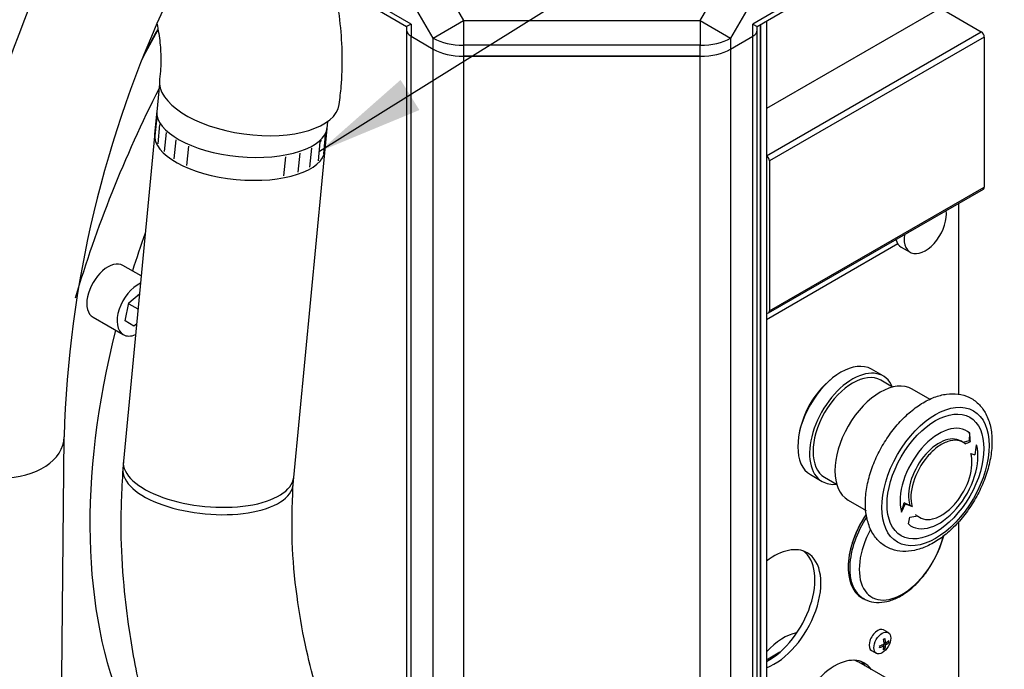
# Model space of a CAD drawing. Units: millimetres. Extents: x 0 to 358, y 0 to 202.
# Drawn here: x 97 to 120, y 131 to 146 of the extents above; entities that cross this region are included whole.
import ezdxf
from ezdxf.lldxf.tags import DXFTag

# ---------------------------------------------------------------- set-up
doc = ezdxf.new("R2010")
doc.units = ezdxf.units.MM
for name, color, linetype in [('13920100.1_MOTOR', 7, 'Continuous'), ('51066032_CODO_DN', 7, 'Continuous'), ('54082025_ABRAZAD', 7, 'Continuous'), ('54118004_M3X10', 7, 'Continuous'), ('60539017', 7, 'Continuous'), ('60539041.04', 7, 'Continuous'), ('60539041.25_PANE', 7, 'Continuous'), ('60539045.03_6053', 7, 'Continuous'), ('60573044.1', 7, 'Continuous'), ('60900090_MAGNETO', 7, 'Continuous'), ('60900502_OBTURAD', 7, 'Continuous'), ('60900509_OBTURAD', 7, 'Continuous'), ('60900510', 7, 'Continuous'), ('60972502_INSTALA', 7, 'Continuous'), ('M87502029_605390', 7, 'Continuous'), ('Predeterminado', 7, 'Continuous'), ('SK_160_SA_VOLANT', 7, 'Continuous')]:
    doc.layers.add(name, color=color, linetype=linetype)
tags = doc.linetypes.add('HIDDEN2', pattern=[4.7625, 3.175, -1.5875]).pattern_tags.tags
tags[6:7] = [DXFTag(74, 4), DXFTag(75, 0), DXFTag(340, '0'), DXFTag(46, 0.0), DXFTag(50, 0.0), DXFTag(44, 0.0), DXFTag(45, 0.0)]
tags[4:5] = [DXFTag(74, 4), DXFTag(75, 0), DXFTag(340, '0'), DXFTag(46, 0.0), DXFTag(50, 0.0), DXFTag(44, 0.0), DXFTag(45, 0.0)]

# ---------------------------------------------------------------- blocks, each defined once
blk = doc.blocks.new('SEANNOT_GROUP22')
at = {"layer": 'Predeterminado', "linetype": 'Continuous'}
blk.add_hatch(color=7, dxfattribs=at).paths.add_polyline_path([(106.224, 144.434), (104.327, 142.759), (106.664, 143.728)])
at = {"layer": 'Predeterminado', "color": 7, "linetype": 'Continuous'}
blk.add_lwpolyline([(151.243, 172.027), (104.327, 142.759)], dxfattribs=at)
blk = doc.blocks.new('SE1')
at = {"layer": '13920100.1_MOTOR', "color": 7, "linetype": 'HIDDEN2'}
blk.add_ellipse((109.687, 140.904), major_axis=(8.89, 15.398), ratio=0.57735, start_param=1.599773, end_param=1.643843, dxfattribs=at)
at = {"layer": '51066032_CODO_DN', "color": 7, "linetype": 'Continuous'}
for start_param, end_param in [(3.146285, 6.283185), (0, 0.000398)]:
    blk.add_ellipse((102.69, 144.154), major_axis=(2.099, -0.295), ratio=0.468323, start_param=start_param, end_param=end_param, dxfattribs=at)
for points, knots in [([(104.79, 143.86), (104.809, 144.012), (104.851, 144.363), (104.871, 145.007), (104.827, 145.745), (104.744, 146.301), (104.681, 146.607), (104.669, 146.666)], [0, 0, 0, 0, 0.0450718, 0.1224243, 0.1998372, 0.2773077, 0.295609, 0.295609, 0.295609, 0.295609]), ([(100.528, 145.754), (100.544, 145.675), (100.585, 145.449), (100.623, 145.09), (100.622, 144.723), (100.602, 144.539), (100.591, 144.449)], [0.7094954, 0.7094954, 0.7094954, 0.7094954, 0.7576566, 0.8475763, 0.936442, 1, 1, 1, 1])]:
    blk.add_open_spline(points, degree=3, knots=knots, dxfattribs=at)
at = {"layer": '54082025_ABRAZAD', "color": 7, "linetype": 'Continuous'}
for p, q in [((100.527, 143.703), (100.475, 143.166)), ((100.524, 143.573), (100.481, 143.125)), ((100.59, 143.386), (100.547, 142.939)), ((100.741, 143.204), (100.698, 142.756)), ((104.457, 142.785), (104.509, 143.322)), ((100.969, 143.032), (100.926, 142.585)), ((104.305, 142.536), (104.348, 142.983)), ((104.427, 142.702), (104.47, 143.149)), ((101.264, 142.88), (101.221, 142.433)), ((103.83, 142.273), (103.873, 142.721)), ((104.103, 142.391), (104.146, 142.838)), ((103.497, 142.188), (103.54, 142.636))]:
    blk.add_line(p, q, dxfattribs=at)
for centre, start_param, end_param in [((102.518, 143.513), 3.141593, 6.283185), ((102.466, 142.975), 3.141593, 6.283185), ((102.513, 143.468), -0.359323, -0.321789)]:
    blk.add_ellipse(centre, major_axis=(1.991, -0.19), ratio=0.437465, start_param=start_param, end_param=end_param, dxfattribs=at)
at = {"layer": '54118004_M3X10', "color": 7, "linetype": 'HIDDEN2'}
for p, q in [((117.626, 131.5), (117.517, 131.563)), ((117.489, 131.215), (117.528, 131.192)), ((117.525, 131.276), (117.563, 131.254)), ((117.563, 131.213), (117.528, 131.233)), ((117.636, 131.272), (117.609, 131.287)), ((117.237, 131.078), (117.346, 131.015)), ((117.521, 131.134), (117.547, 131.119))]:
    blk.add_line(p, q, dxfattribs=at)
for centre, major_axis, ratio, start_param, end_param in [((117.377, 131.32), (0.14, 0.242), 0.57735, 0, 3.141593), ((117.193, 131.447), (0.499, -0.003), 0.573206, -1.086934, -0.831931), ((117.194, 131.55), (0.477, -0.003), 0.573206, -0.834286, -0.729409), ((117.175, 131.417), (0.247, -0.434), 0.581465, 0.839083, 1.094086), ((117.211, 131.437), (0.247, -0.434), 0.581465, 0.483913, 0.738916), ((117.211, 131.437), (0.247, -0.434), 0.581465, 0.839083, 1.094086), ((117.193, 131.447), (0.499, -0.003), 0.573206, -0.731764, -0.476761), ((117.193, 131.406), (0.499, -0.003), 0.573206, -0.731764, -0.476761), ((117.299, 131.487), (0.236, -0.415), 0.581465, 0.736562, 0.841438), ((117.087, 131.366), (0.236, -0.415), 0.581465, 0.736562, 0.841438), ((117.193, 131.406), (0.499, -0.003), 0.573206, -1.086934, -0.831931), ((117.175, 131.417), (0.247, -0.434), 0.581465, 0.483913, 0.738916), ((117.192, 131.304), (0.477, -0.003), 0.573206, -0.834286, -0.729409)]:
    blk.add_ellipse(centre, major_axis=major_axis, ratio=ratio, start_param=start_param, end_param=end_param, dxfattribs=at)
blk.add_ellipse((117.486, 131.258), major_axis=(0.14, 0.242), ratio=0.57735, dxfattribs=at)
at = {"layer": '60539017', "color": 7, "linetype": 'HIDDEN2'}
for p, q in [((100.158, 139.848), (99.734, 140.093)), ((99.874, 139.213), (100.118, 139.424)), ((99.784, 138.798), (99.874, 139.213)), ((99.87, 139.196), (100.084, 139.073)), ((99.034, 138.88), (99.741, 138.472)), ((99.991, 138.67), (99.784, 138.798)), ((100.05, 138.721), (99.991, 138.67))]:
    blk.add_line(p, q, dxfattribs=at)
for centre, major_axis, start_param, end_param in [((99.384, 139.487), (0.35, 0.606), 0, 3.141593), ((100.091, 139.078), (-0.35, -0.606), 3.824007, 6.283185), ((100.091, 139.078), (-0.35, -0.606), 0, 0.655657)]:
    blk.add_ellipse(centre, major_axis=major_axis, ratio=0.57735, start_param=start_param, end_param=end_param, dxfattribs=at)
at = {"layer": '60539041.04', "color": 7, "linetype": 'HIDDEN2'}
for p, q in [((106.366, 145.598), (106.366, 107.223)), ((114.561, 107.223), (114.561, 145.598)), ((106.468, 145.455), (106.989, 145.155)), ((113.938, 145.155), (114.459, 145.455)), ((107.696, 144.986), (113.231, 144.986))]:
    blk.add_line(p, q, dxfattribs=at)
at = {"layer": '60539041.04', "color": 7, "linetype": 'Continuous'}
for p, q in [((106.468, 107.08), (106.468, 145.455)), ((114.459, 107.08), (114.459, 145.455)), ((106.989, 106.78), (106.989, 145.155)), ((113.938, 145.155), (113.938, 106.78)), ((107.696, 144.986), (107.696, 106.61)), ((113.231, 106.61), (113.231, 144.986))]:
    blk.add_line(p, q, dxfattribs=at)
at = {"layer": '60539041.04', "color": 7, "linetype": 'HIDDEN2'}
for centre, major_axis, start_param, end_param in [((106.716, 145.598), (0.35, 0), 3.141593, 3.926991), ((114.211, 145.598), (-0.35, 0), 2.356194, 3.141593), ((107.696, 145.563), (-1, 0), 0.785398, 1.570796), ((113.231, 145.563), (-1, 0), 1.570796, 2.356194)]:
    blk.add_ellipse(centre, major_axis=major_axis, ratio=0.57735, start_param=start_param, end_param=end_param, dxfattribs=at)
at = {"layer": '60539041.25_PANE', "color": 7, "linetype": 'HIDDEN2'}
for p, q in [((118.915, 146.15), (114.778, 143.762)), ((114.636, 107.754), (114.636, 145.725)), ((114.637, 145.726), (114.637, 107.754)), ((114.778, 145.807), (114.778, 107.836)), ((119.268, 141.544), (119.268, 137.079)), ((117.85, 140.595), (114.778, 138.822)), ((119.268, 134.098), (119.268, 124.174))]:
    blk.add_line(p, q, dxfattribs=at)
for centre, major_axis, start_param, end_param in [((116.369, 136.515), (0.575, 0.996), 1.271396, 1.870196), ((117.783, 133.658), (0.775, 1.342), 1.458166, 3.141593), ((114.955, 132.025), (0.775, 1.342), 0, 0.947397), ((114.814, 132.106), (0.775, 1.342), 3.894727, 6.210051), ((114.955, 132.025), (0.775, 1.342), 3.764993, 6.283185), ((116.369, 129.575), (-0.7, -1.212), 2.87353, 6.283185), ((116.228, 129.657), (0.7, 1.212), 6.015122, 6.181997)]:
    blk.add_ellipse(centre, major_axis=major_axis, ratio=0.57735, start_param=start_param, end_param=end_param, dxfattribs=at)
at = {"layer": '60539045.03_6053', "color": 7, "linetype": 'Continuous'}
for p, q in [((100.588, 144.343), (99.744, 135.513)), ((103.725, 135.132), (104.522, 143.463)), ((99.743, 135.506), (99.73, 135.334)), ((103.713, 134.968), (103.726, 135.136))]:
    blk.add_line(p, q, dxfattribs=at)
for centre, start_param, end_param in [((101.734, 135.323), 0, 3.141593), ((101.722, 135.151), 0.007939, 3.151405)]:
    blk.add_ellipse(centre, major_axis=(-1.991, 0.19), ratio=0.437465, start_param=start_param, end_param=end_param, dxfattribs=at)
for points, knots in [([(99.73, 135.334), (99.702, 134.804), (99.662, 133.975), (99.733, 132.681), (99.856, 131.64), (100.007, 130.755), (100.226, 129.73), (100.584, 128.439), (101.152, 126.879), (101.821, 125.438), (102.528, 124.176), (103.219, 123.115), (103.942, 122.151), (104.586, 121.402), (105.108, 120.855), (105.493, 120.48), (105.86, 120.145), (106.146, 119.9), (106.319, 119.759), (106.364, 119.723)], [0, 0, 0, 0, 0.074099, 0.1373484, 0.1883502, 0.2276134, 0.2669121, 0.3385381, 0.4177801, 0.501026, 0.562784, 0.6236401, 0.6833611, 0.7388889, 0.7704664, 0.7976912, 0.8210576, 0.846975, 0.8560652, 0.8560652, 0.8560652, 0.8560652]), ([(106.362, 125.626), (106.335, 125.666), (106.071, 126.062), (105.606, 126.837), (105.041, 127.98), (104.583, 129.12), (104.24, 130.196), (103.974, 131.273), (103.779, 132.402), (103.664, 133.697), (103.692, 134.484), (103.713, 134.969)], [0.3908124, 0.3908124, 0.3908124, 0.3908124, 0.3998139, 0.4788692, 0.5553602, 0.6283406, 0.6977689, 0.7576365, 0.8290696, 0.9105434, 1, 1, 1, 1])]:
    blk.add_open_spline(points, degree=3, knots=knots, dxfattribs=at)
at = {"layer": '60573044.1', "color": 7, "linetype": 'Continuous'}
for p, q in [((107.151, 146.764), (107.696, 145.821)), ((113.231, 145.821), (113.775, 146.764)), ((106.468, 145.741), (105.514, 146.292)), ((106.989, 145.413), (106.444, 146.356)), ((114.482, 146.356), (113.938, 145.413)), ((115.413, 146.292), (114.459, 145.741)), ((106.468, 145.741), (106.468, 145.455)), ((106.989, 145.413), (107.696, 145.821)), ((107.696, 145.821), (113.231, 145.821)), ((107.696, 145.821), (107.696, 145.244)), ((113.231, 145.821), (113.231, 145.244)), ((113.231, 145.821), (113.938, 145.413)), ((114.459, 145.455), (114.459, 145.741)), ((106.989, 145.155), (106.989, 145.413)), ((113.938, 145.413), (113.938, 145.155)), ((107.696, 145.244), (107.696, 144.986)), ((113.231, 145.244), (107.696, 145.244)), ((113.231, 144.986), (113.231, 145.244))]:
    blk.add_line(p, q, dxfattribs=at)
at = {"layer": '60573044.1', "color": 7, "linetype": 'HIDDEN2'}
for p, q in [((105.586, 146.132), (106.366, 145.682)), ((114.561, 145.682), (115.341, 146.132)), ((106.468, 145.741), (106.366, 145.682)), ((114.459, 145.741), (114.561, 145.682)), ((106.366, 145.682), (106.366, 145.598)), ((114.561, 145.598), (114.561, 145.682)), ((106.468, 145.455), (106.989, 145.155)), ((113.938, 145.155), (114.459, 145.455)), ((113.231, 144.986), (107.696, 144.986))]:
    blk.add_line(p, q, dxfattribs=at)
for centre, major_axis, start_param, end_param in [((106.716, 145.598), (0.35, 0), 3.141593, 3.926991), ((114.211, 145.598), (-0.35, 0), 2.356194, 3.141593), ((107.696, 145.563), (-1, 0), 0.785398, 1.570796), ((113.231, 145.563), (1, 0), 4.712389, 5.497787)]:
    blk.add_ellipse(centre, major_axis=major_axis, ratio=0.57735, start_param=start_param, end_param=end_param, dxfattribs=at)
at = {"layer": '60573044.1', "color": 7, "linetype": 'Continuous'}
for centre, start_param, end_param in [((107.696, 145.821), 0.785398, 1.570796), ((113.231, 145.821), 1.570796, 2.356194)]:
    blk.add_ellipse(centre, major_axis=(-1, 0), ratio=0.57735, start_param=start_param, end_param=end_param, dxfattribs=at)
at = {"layer": '60900090_MAGNETO', "color": 7, "linetype": 'HIDDEN2'}
for p, q in [((118.844, 146.109), (119.799, 145.558)), ((119.869, 145.436), (119.869, 141.925)), ((114.849, 142.537), (114.849, 139.026)), ((114.828, 138.98), (119.849, 141.879))]:
    blk.add_line(p, q, dxfattribs=at)
at = {"layer": '60900090_MAGNETO', "color": 7, "linetype": 'Continuous'}
for p, q in [((114.778, 142.66), (119.799, 145.558)), ((119.869, 145.436), (114.849, 142.537)), ((114.849, 139.026), (119.869, 141.925))]:
    blk.add_line(p, q, dxfattribs=at)
at = {"layer": '60900090_MAGNETO', "color": 7, "linetype": 'HIDDEN2'}
for centre, major_axis, start_param, end_param in [((119.799, 145.476), (-0.05, 0.0866), 3.926991, 5.497787), ((114.778, 142.578), (0.05, -0.0866), 0.785398, 2.356194), ((119.799, 141.966), (-0.05, 0.0866), 3.141593, 3.926991), ((114.778, 139.067), (-0.05, 0.0866), 2.356194, 3.926991)]:
    blk.add_ellipse(centre, major_axis=major_axis, ratio=0.57735, start_param=start_param, end_param=end_param, dxfattribs=at)
at = {"layer": '60900502_OBTURAD', "color": 7, "linetype": 'HIDDEN2'}
blk.add_line((117.008, 132.315), (117.045, 132.294), dxfattribs=at)
blk.add_arc((116.986, 134.221), 1.988, 329.5549, 346.7285, dxfattribs=at)
blk.add_ellipse((117.783, 133.658), major_axis=(-0.775, -1.342), ratio=0.57735, start_param=4.591377, end_param=6.283185, dxfattribs=at)
at = {"layer": '60900502_OBTURAD', "color": 7, "linetype": 'Continuous'}
for centre, major_axis, start_param, end_param in [((117.82, 133.636), (-0.775, -1.342), 4.619552, 6.278561), ((117.952, 133.56), (0.711, 1.231), 1.614432, 5.184408)]:
    blk.add_ellipse(centre, major_axis=major_axis, ratio=0.57735, start_param=start_param, end_param=end_param, dxfattribs=at)
at = {"layer": '60900502_OBTURAD', "color": 7, "linetype": 'HIDDEN2'}
blk.add_open_spline([(117.046, 132.306), (117.073, 132.286), (117.156, 132.227), (117.353, 132.195), (117.598, 132.217), (117.856, 132.314), (118.116, 132.482), (118.362, 132.713), (118.566, 132.968), (118.657, 133.134), (118.699, 133.213)], degree=3, knots=[0, 0, 0, 0, 0.053027, 0.186045, 0.319398, 0.459084, 0.604786, 0.752443, 0.899735, 1, 1, 1, 1], dxfattribs=at)
at = {"layer": '60900509_OBTURAD', "color": 7, "linetype": 'HIDDEN2'}
blk.add_line((117.928, 140.522), (118.14, 140.4), dxfattribs=at)
for centre, start_param, end_param in [((118.49, 141.006), 2.200454, 5.653528), ((118.278, 141.129), 2.633183, 3.141593)]:
    blk.add_ellipse(centre, major_axis=(0.35, 0.606), ratio=0.57735, start_param=start_param, end_param=end_param, dxfattribs=at)
at = {"layer": '60900510', "color": 7, "linetype": 'HIDDEN2'}
for p, q in [((117.506, 137.505), (117.23, 137.664)), ((117.728, 137.245), (117.449, 137.406)), ((118.604, 136.957), (118.187, 137.198)), ((119.528, 136.167), (119.52, 135.991)), ((119.374, 135.952), (119.318, 135.984)), ((119.52, 135.991), (119.368, 135.948)), ((119.548, 135.975), (119.52, 135.991)), ((115.805, 135.196), (116.081, 135.036)), ((116.138, 135.135), (116.417, 134.974)), ((116.687, 134.6), (117.105, 134.359)), ((117.934, 134.319), (117.999, 134.536)), ((117.999, 134.536), (118.126, 134.483)), ((118.028, 134.519), (117.999, 134.536)), ((118.126, 134.483), (118.183, 134.45)), ((118.306, 134.226), (118.362, 134.194))]:
    blk.add_line(p, q, dxfattribs=at)
for centre, major_axis, ratio, start_param, end_param in [((116.518, 136.43), (-0.712, -1.234), 0.57735, 3.141593, 6.283185), ((116.793, 136.27), (-0.712, -1.234), 0.57735, 2.738877, 6.283185), ((116.473, 136.455), (0.675, 1.169), 0.57735, 0.981732, 2.15986), ((116.793, 136.27), (-0.655, -1.135), 0.57735, 3.141593, 6.283185), ((117.437, 135.899), (-0.75, -1.299), 0.57735, 3.141593, 6.283185), ((118.812, 135.105), (-0.644, -1.115), 0.57735, 3.021442, 5.766789), ((118.812, 135.109), (-0.505, -0.875), 0.57735, 3.141593, 5.779641), ((116.72, 137.058), (1.834, -3.572), 0.608293, 0.974234, 1.027635), ((118.812, 135.105), (0.644, 1.115), 0.57735, 3.021442, 5.766789), ((116.179, 137.433), (3.974, -0.779), 0.416603, -0.538205, -0.482798), ((116.696, 136.768), (0.364, -3.988), 0.756108, 1.22051, 1.280805), ((116.425, 137.453), (3.586, -1.869), 0.060967, -0.479261, -0.420021), ((116.793, 136.27), (-0.712, -1.234), 0.57735, 0, 0.402716), ((115.378, 136.647), (0.364, -3.988), 0.756108, 0.880204, 0.940499), ((115.648, 135.962), (3.586, -1.869), 0.060967, -0.813575, -0.754336), ((115.354, 136.357), (1.834, -3.572), 0.608293, 0.60143, 0.65483), ((115.894, 135.981), (3.974, -0.779), 0.416603, -0.893444, -0.838037), ((118.811, 135.101), (0.505, 0.875), 0.57735, 3.03526, 3.141593)]:
    blk.add_ellipse(centre, major_axis=major_axis, ratio=ratio, start_param=start_param, end_param=end_param, dxfattribs=at)
at = {"layer": '60900510', "color": 7, "linetype": 'Continuous'}
blk.add_ellipse((118.729, 135.153), major_axis=(-0.887, -1.537), ratio=0.57735, dxfattribs=at)
at = {"layer": '60900510', "color": 7, "linetype": 'HIDDEN2'}
blk.add_ellipse((118.729, 135.153), major_axis=(-0.8, -1.386), ratio=0.57735, dxfattribs=at)
for points, knots in [([(117.205, 133.929), (117.232, 133.875), (117.297, 133.749), (117.462, 133.568), (117.698, 133.438), (117.963, 133.388), (118.244, 133.414), (118.536, 133.513), (118.833, 133.685), (119.122, 133.923), (119.389, 134.217), (119.623, 134.553), (119.814, 134.917), (119.954, 135.294), (120.038, 135.671), (120.06, 136.033), (120.016, 136.367), (119.907, 136.646), (119.737, 136.868), (119.52, 137.02), (119.262, 137.094), (118.986, 137.092), (118.697, 137.016), (118.401, 136.867), (118.108, 136.649), (117.832, 136.371), (117.587, 136.047), (117.382, 135.691), (117.224, 135.316), (117.122, 134.937), (117.08, 134.571), (117.101, 134.22), (117.165, 134.036), (117.205, 133.929)], [0, 0, 0, 0, 0.018478, 0.050898, 0.082071, 0.112514, 0.143248, 0.175219, 0.208304, 0.241833, 0.27531, 0.308697, 0.342062, 0.375492, 0.409072, 0.442909, 0.477053, 0.511175, 0.540777, 0.572342, 0.602882, 0.633377, 0.664919, 0.697716, 0.731175, 0.764681, 0.798092, 0.831454, 0.864859, 0.898379, 0.932124, 0.966175, 1, 1, 1, 1]), ([(119.425, 135.916), (119.373, 135.96), (119.312, 135.987), (119.171, 136.005), (119.094, 135.995), (118.934, 135.942), (118.851, 135.897), (118.69, 135.778), (118.61, 135.702), (118.393, 135.446), (118.276, 135.231), (118.148, 134.811), (118.137, 134.607), (118.183, 134.45)], [0, 0, 0, 0, 0.125, 0.125, 0.25, 0.25, 0.375, 0.375, 0.5, 0.5, 0.75, 0.75, 1, 1, 1, 1]), ([(118.311, 134.23), (118.363, 134.186), (118.424, 134.159), (118.564, 134.141), (118.642, 134.15), (118.801, 134.204), (118.884, 134.249), (119.045, 134.368), (119.126, 134.443), (119.343, 134.699), (119.46, 134.914), (119.589, 135.333), (119.6, 135.538), (119.554, 135.694)], [0, 0, 0, 0, 0.125, 0.125, 0.25, 0.25, 0.375, 0.375, 0.5, 0.5, 0.75, 0.75, 1, 1, 1, 1])]:
    blk.add_open_spline(points, degree=3, knots=knots, dxfattribs=at)
at = {"layer": '60972502_INSTALA', "color": 7, "linetype": 'HIDDEN2'}
for p, q in [((115.09, 131.041), (114.814, 130.882)), ((117.963, 130.214), (116.938, 130.806))]:
    blk.add_line(p, q, dxfattribs=at)
at = {"layer": '60972502_INSTALA', "color": 7, "linetype": 'Continuous'}
blk.add_line((114.814, 130.882), (114.848, 130.862), dxfattribs=at)
at = {"layer": '60972502_INSTALA', "color": 7, "linetype": 'HIDDEN2'}
for centre, major_axis, start_param, end_param in [((115.167, 130.269), (-0.675, -1.169), 3.588871, 4.346605), ((114.814, 130.473), (-0.25, -0.433), 3.926991, 4.02716), ((116.263, 129.636), (0.675, 1.169), 0, 0.16221), ((116.228, 129.657), (-0.7, -1.212), 2.87353, 3.021149)]:
    blk.add_ellipse(centre, major_axis=major_axis, ratio=0.57735, start_param=start_param, end_param=end_param, dxfattribs=at)
at = {"layer": 'M87502029_605390', "color": 7, "linetype": 'Continuous'}
blk.add_line((98.306, 130.46), (98.359, 136.08), dxfattribs=at)
for centre, radius, start, end in [((124.227, 135.354), 28.778, 154.9317, 178.4996), ((124.281, 135.341), 25.933, 154.8573, 178.367)]:
    blk.add_arc(centre, radius, start, end, dxfattribs=at)
blk.add_ellipse((96.909, 136.094), major_axis=(1.45, -0.014), ratio=0.671985, start_param=3.141966, end_param=6.282492, dxfattribs=at)
at = {"layer": 'SK_160_SA_VOLANT', "color": 7, "linetype": 'HIDDEN2'}
for centre, major_axis, start_param, end_param in [((109.687, 140.904), (-8.9, -15.415), 4.740784, 4.770825), ((110.274, 140.565), (-8.9, -15.415), 4.806422, 5.110386), ((110.274, 140.565), (-8, -13.856), -1.268226, -1.207927), ((110.274, 140.565), (-8, -13.856), 5.170727, 5.877462)]:
    blk.add_ellipse(centre, major_axis=major_axis, ratio=0.57735, start_param=start_param, end_param=end_param, dxfattribs=at)

msp = doc.modelspace()

# ---------------------------------------------------------------- block references
at = {"layer": 'Predeterminado'}
for name in ['SE1', 'SEANNOT_GROUP22']:
    msp.add_blockref(name, (0, 0), dxfattribs=at)

doc.saveas('drawing.dxf')
